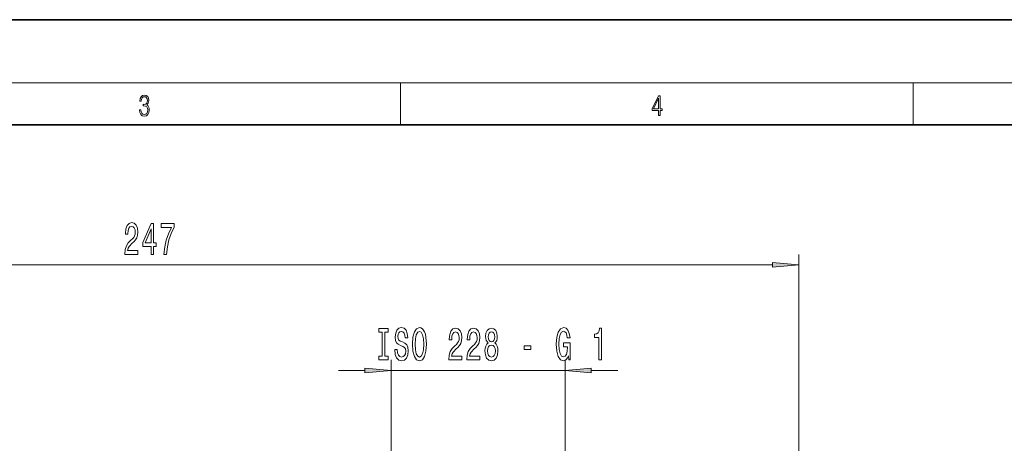
# Model space of a CAD drawing. Extents: x 0 to 420, y 0 to 297.
# Drawn here: x 130 to 224, y 257 to 297 of the extents above; entities that cross this region are included whole.
import ezdxf

# ---------------------------------------------------------------- set-up
doc = ezdxf.new("R2010")
doc.units = 0

msp = doc.modelspace()

# ---------------------------------------------------------------- linework, layer by layer
at = {"color": 7, "lineweight": 35}
for p, q in [((210, 297), (0, 297)), ((420, 297), (210, 297)), ((410, 287), (20, 287))]:
    msp.add_line(p, q, dxfattribs=at)
at = {"color": 7, "lineweight": 13}
for p, q in [((16, 291), (414, 291)), ((166.25, 287), (166.25, 291)), ((215, 287), (215, 291)), ((204.139679, 248.911926), (204.139679, 274.665894)), ((83.130157, 273.665894), (201.649185, 273.665894)), ((165.364685, 253.411926), (165.364685, 264.613647)), ((181.914673, 253.411926), (181.914673, 264.613647)), ((160.364685, 263.613647), (162.874191, 263.613647)), ((165.364685, 263.613647), (181.914673, 263.613647)), ((184.405167, 263.613647), (186.914673, 263.613647))]:
    msp.add_line(p, q, dxfattribs=at)
for points in [[(141.425735, 288.431274), (141.425735, 288.42569), (141.457031, 288.1698), (141.550919, 287.980652), (141.699036, 287.861023), (141.899307, 287.819305), (142.093338, 287.861023), (142.241455, 287.975067), (142.335342, 288.158661), (142.368713, 288.400665), (142.35202, 288.57312), (142.304047, 288.714996), (142.226852, 288.820709), (142.120453, 288.890228), (142.27066, 289.059906), (142.322815, 289.315826), (142.29361, 289.521667), (142.21225, 289.680237), (142.080811, 289.783142), (141.909744, 289.819305), (141.730331, 289.777588), (141.594727, 289.666321), (141.507111, 289.482727), (141.471634, 289.240723), (141.600983, 289.240723), (141.623932, 289.421539), (141.684433, 289.557831), (141.77832, 289.641296), (141.907654, 289.671875), (142.0224, 289.644073), (142.112106, 289.571747), (142.170532, 289.457703), (142.191391, 289.315826), (142.168442, 289.151703), (142.10376, 289.037659), (141.995285, 288.965332), (141.849243, 288.943085), (141.797089, 288.945862), (141.797089, 288.804016), (141.85968, 288.806793), (142.020309, 288.781769), (142.135056, 288.706635), (142.203903, 288.581482), (142.226852, 288.406219), (142.203903, 288.219849), (142.139236, 288.08078), (142.032837, 287.994537), (141.890976, 287.966736), (141.755371, 287.997345), (141.653137, 288.089111), (141.58847, 288.233765), (141.567596, 288.431274)], [(190.807846, 287.874939), (190.945541, 287.874939), (190.945541, 288.356171), (191.137482, 288.356171), (191.137482, 288.503601), (190.945541, 288.503601), (190.945541, 289.763672), (190.797424, 289.763672), (190.179901, 288.503601), (190.179901, 288.356171), (190.807846, 288.356171)], [(190.807846, 288.503601), (190.305069, 288.503601), (190.807846, 289.532806)], [(140.045441, 274.665894), (141.282608, 274.665894), (141.282608, 275.037659), (140.30481, 275.037659), (140.359268, 275.240814), (140.452637, 275.409424), (140.74054, 275.716309), (140.89357, 275.846008), (141.064743, 276.031891), (141.186646, 276.248016), (141.256683, 276.503052), (141.282608, 276.792694), (141.238525, 277.155823), (141.116623, 277.441101), (140.929871, 277.622681), (140.68866, 277.6875), (140.439667, 277.614014), (140.250336, 277.410858), (140.128433, 277.086639), (140.086929, 276.658691), (140.086929, 276.598175), (140.322952, 276.598175), (140.322952, 276.632751), (140.346298, 276.926697), (140.416336, 277.142822), (140.527863, 277.281158), (140.67569, 277.328735), (140.826126, 277.285492), (140.937653, 277.177429), (141.010284, 277.00885), (141.036209, 276.797028), (141.018066, 276.598175), (140.968781, 276.429565), (140.885788, 276.282593), (140.771667, 276.152924), (140.618637, 276.014587), (140.364456, 275.746582), (140.185501, 275.461273), (140.079147, 275.115479), (140.045441, 274.678864)], [(142.532318, 274.665894), (142.765747, 274.665894), (142.765747, 275.409424), (143.022522, 275.409424), (143.022522, 275.755249), (142.765747, 275.755249), (142.765747, 277.601044), (142.529724, 277.601044), (141.741257, 275.789795), (141.741257, 275.409424), (142.532318, 275.409424)], [(143.740524, 274.665894), (144.002487, 274.665894), (144.088089, 275.37915), (144.23851, 276.044861), (144.451187, 276.663025), (144.728714, 277.242249), (144.728714, 277.601044), (143.494141, 277.601044), (143.494141, 277.207672), (144.479721, 277.207672), (144.194427, 276.624115), (143.979141, 276.014587), (143.82872, 275.36618)], [(141.959122, 275.755249), (142.532318, 277.099609), (142.532318, 275.755249)], [(201.649185, 273.447998), (204.139679, 273.665894), (201.649185, 273.883789)], [(164.520828, 264.976746), (164.188843, 264.976746), (164.188843, 264.613647), (165.091446, 264.613647), (165.091446, 264.976746), (164.759445, 264.976746), (164.759445, 267.250549), (165.091446, 267.250549), (165.091446, 267.613647), (164.188843, 267.613647), (164.188843, 267.250549), (164.520828, 267.250549)], [(165.941727, 265.603577), (165.705704, 265.603577), (165.757568, 265.145355), (165.887253, 264.808167), (166.086975, 264.605011), (166.356705, 264.531525), (166.623856, 264.600677), (166.823563, 264.790894), (166.950653, 265.089142), (166.997345, 265.482513), (166.958435, 265.836975), (166.849503, 266.066101), (166.673141, 266.217407), (166.437119, 266.329773), (166.234802, 266.411926), (166.102539, 266.507019), (166.027313, 266.645355), (166.003967, 266.861481), (166.027313, 267.056), (166.094757, 267.203003), (166.198502, 267.302399), (166.341156, 267.336975), (166.486389, 267.293762), (166.60051, 267.177063), (166.675735, 266.982513), (166.712036, 266.718842), (166.948059, 266.718842), (166.948059, 266.727478), (166.90657, 267.13382), (166.784668, 267.436401), (166.592728, 267.626617), (166.333374, 267.691467), (166.099945, 267.626617), (165.918381, 267.445068), (165.801666, 267.164062), (165.760162, 266.800964), (165.793884, 266.476746), (165.892441, 266.256287), (166.048065, 266.109314), (166.260742, 265.996948), (166.470825, 265.897522), (166.629044, 265.802399), (166.725006, 265.664062), (166.758728, 265.439301), (166.7276, 265.210205), (166.647202, 265.037292), (166.525299, 264.929199), (166.367081, 264.894623), (166.19072, 264.942169), (166.055847, 265.080505), (165.970261, 265.305298)], [(167.396332, 266.113647), (167.443024, 265.439301), (167.577896, 264.942169), (167.787979, 264.635254), (168.062897, 264.531525), (168.335236, 264.635254), (168.547913, 264.942169), (168.680191, 265.439301), (168.729477, 266.113647), (168.680191, 266.783691), (168.623138, 267.056), (168.547913, 267.280792), (168.335236, 267.587708), (168.205551, 267.665527), (168.062897, 267.69577), (167.785385, 267.587708), (167.575302, 267.285126), (167.443024, 266.787994)], [(167.645325, 266.113647), (167.673859, 266.636719), (167.759445, 267.021423), (167.891724, 267.254852), (168.062897, 267.336975), (168.231491, 267.254852), (168.36377, 267.01709), (168.449356, 266.632385), (168.480484, 266.113647), (168.449356, 265.590576), (168.36377, 265.205872), (168.231491, 264.972443), (168.062897, 264.894623), (167.891724, 264.972443), (167.759445, 265.205872), (167.673859, 265.586273)], [(170.852814, 264.613647), (172.089981, 264.613647), (172.089981, 264.985413), (171.112183, 264.985413), (171.166641, 265.188568), (171.26001, 265.357178), (171.547913, 265.664062), (171.700943, 265.793762), (171.872116, 265.979645), (171.994019, 266.19577), (172.064056, 266.450806), (172.089981, 266.740448), (172.045898, 267.103577), (171.923996, 267.388855), (171.737244, 267.570435), (171.496033, 267.635254), (171.24704, 267.561768), (171.057709, 267.358612), (170.935806, 267.034393), (170.894302, 266.606445), (170.894302, 266.545929), (171.130325, 266.545929), (171.130325, 266.580505), (171.153671, 266.874451), (171.223709, 267.090576), (171.335236, 267.228912), (171.483063, 267.276489), (171.633499, 267.233246), (171.745026, 267.125183), (171.817657, 266.956604), (171.843582, 266.744781), (171.825439, 266.545929), (171.776154, 266.377319), (171.693161, 266.230347), (171.579041, 266.100677), (171.42601, 265.962341), (171.171829, 265.694336), (170.992874, 265.409027), (170.88652, 265.063232), (170.852814, 264.626617)], [(172.564194, 264.613647), (173.801361, 264.613647), (173.801361, 264.985413), (172.823563, 264.985413), (172.878021, 265.188568), (172.97139, 265.357178), (173.259293, 265.664062), (173.412323, 265.793762), (173.583496, 265.979645), (173.705399, 266.19577), (173.775436, 266.450806), (173.801361, 266.740448), (173.757278, 267.103577), (173.635376, 267.388855), (173.448624, 267.570435), (173.207413, 267.635254), (172.95842, 267.561768), (172.769089, 267.358612), (172.647186, 267.034393), (172.605682, 266.606445), (172.605682, 266.545929), (172.841705, 266.545929), (172.841705, 266.580505), (172.865051, 266.874451), (172.935089, 267.090576), (173.046616, 267.228912), (173.194443, 267.276489), (173.344879, 267.233246), (173.456406, 267.125183), (173.529037, 266.956604), (173.554962, 266.744781), (173.536819, 266.545929), (173.487534, 266.377319), (173.404541, 266.230347), (173.290421, 266.100677), (173.13739, 265.962341), (172.883209, 265.694336), (172.704254, 265.409027), (172.5979, 265.063232), (172.564194, 264.626617)], [(174.586807, 266.230347), (174.454529, 266.109314), (174.363754, 265.940735), (174.306686, 265.728912), (174.288544, 265.473877), (174.330032, 265.089142), (174.449341, 264.790894), (174.643875, 264.600677), (174.908417, 264.527191), (175.17038, 264.600677), (175.364914, 264.790894), (175.484222, 265.089142), (175.528305, 265.473877), (175.507553, 265.728912), (175.453094, 265.940735), (175.359726, 266.109314), (175.230042, 266.230347), (175.333786, 266.334106), (175.406403, 266.476746), (175.4505, 266.649658), (175.466064, 266.861481), (175.424561, 267.168396), (175.315628, 267.414795), (175.139252, 267.574738), (174.908417, 267.635254), (174.674988, 267.574738), (174.498627, 267.414795), (174.3871, 267.168396), (174.34819, 266.861481), (174.36116, 266.649658), (174.405258, 266.476746)], [(174.594589, 266.826904), (174.615341, 267.01709), (174.677582, 267.164062), (174.776154, 267.254852), (174.908417, 267.289429), (175.038101, 267.254852), (175.136658, 267.164062), (175.198914, 267.01709), (175.22226, 266.826904), (175.198914, 266.632385), (175.136658, 266.481079), (175.038101, 266.381653), (174.908417, 266.35141), (174.776154, 266.385986), (174.677582, 266.481079), (174.615341, 266.632385)], [(182.228577, 265.015656), (182.272675, 264.613647), (182.402359, 264.613647), (182.402359, 266.23468), (181.746155, 266.23468), (181.746155, 265.867249), (182.150772, 265.867249), (182.150772, 265.841309), (182.119644, 265.443604), (182.036652, 265.149658), (181.909561, 264.963806), (181.751343, 264.903259), (181.574982, 264.981079), (181.437515, 265.214508), (181.349335, 265.599243), (181.318207, 266.126617), (181.346741, 266.649658), (181.434921, 267.034393), (181.574982, 267.267822), (181.764313, 267.349976), (181.893997, 267.306732), (182.000336, 267.185699), (182.078156, 266.982513), (182.122238, 266.710205), (182.379013, 266.710205), (182.311584, 267.125183), (182.184494, 267.436401), (182.005524, 267.626617), (181.779877, 267.69577), (181.484207, 267.587708), (181.261154, 267.272156), (181.1185, 266.775024), (181.069214, 266.113647), (181.1185, 265.447937), (181.261154, 264.950806), (181.471237, 264.635254), (181.735794, 264.531525), (181.883621, 264.566101), (182.0159, 264.652557), (182.13002, 264.803833)], [(185.13002, 264.613647), (185.366043, 264.613647), (185.366043, 267.635254), (185.189667, 267.635254), (185.14299, 267.371582), (185.049606, 267.194336), (184.906967, 267.090576), (184.709839, 267.056), (184.709839, 266.749084), (185.13002, 266.749084)], [(174.537537, 265.482513), (174.560867, 265.711639), (174.636093, 265.884552), (174.752808, 265.996948), (174.908417, 266.035828), (175.061447, 265.996948), (175.178162, 265.884552), (175.253387, 265.711639), (175.279312, 265.482513), (175.253387, 265.236115), (175.178162, 265.050232), (175.061447, 264.929199), (174.908417, 264.89032), (174.752808, 264.929199), (174.636093, 265.050232), (174.560867, 265.236115)], [(178.017349, 265.603577), (178.64502, 265.603577), (178.64502, 265.945068), (178.017349, 265.945068)], [(162.874191, 263.395752), (165.364685, 263.613647), (162.874191, 263.831543)], [(184.405167, 263.831543), (181.914673, 263.613647), (184.405167, 263.395752)]]:
    msp.add_lwpolyline(points, close=True, dxfattribs=at)
for points in [[(201.649185, 273.447998), (204.139679, 273.665894), (201.649185, 273.447998), (201.649185, 273.883789)], [(162.874191, 263.395752), (165.364685, 263.613647), (162.874191, 263.395752), (162.874191, 263.831543)], [(184.405167, 263.831543), (181.914673, 263.613647), (184.405167, 263.831543), (184.405167, 263.395752)]]:
    msp.add_solid(points, dxfattribs=at)

doc.saveas('drawing.dxf')
